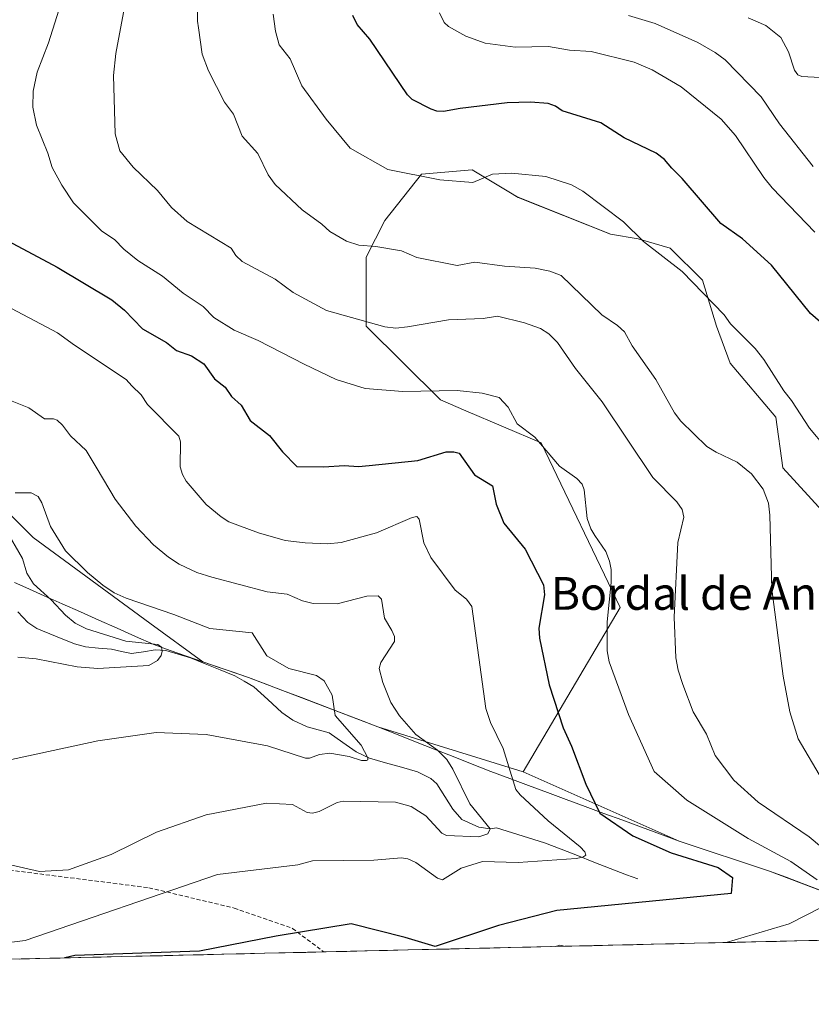
# Model space of a CAD drawing. Units: metres. Extents: x 658190 to 661647, y 4748760 to 4751152.
# Drawn here: x 660535 to 660728, y 4748802 to 4749042 of the extents above; entities that cross this region are included whole.
import ezdxf
from ezdxf.enums import TextEntityAlignment as Align

# ---------------------------------------------------------------- set-up
doc = ezdxf.new("R2010")
doc.units = ezdxf.units.M
doc.header["$MEASUREMENT"] = 0
doc.linetypes.add('TRAZOSX2', pattern=[1.5, 1, -0.5])
for name, color, linetype, lineweight in [('Arbolado forestal CxS', 92, 'Continuous', 0), ('Corriente natural lineal', 142, 'Continuous', 13), ('Curva de nivel maestra', 36, 'Continuous', 30), ('Curva de nivel normal', 36, 'Continuous', 0), ('Municipio', 9, 'Continuous', 13), ('Municipio CxS', 142, 'Continuous', 0), ('Pastizal CxS', 92, 'Continuous', 0), ('Senda', 19, 'TRAZOSX2', 0), ('Texto cartográfico', 19, 'Continuous', 0)]:
    doc.layers.add(name, color=color, linetype=linetype, lineweight=lineweight)
doc.styles.add('Arial', font='txt', dxfattribs={"height": 0.2})

# ---------------------------------------------------------------- blocks, each defined once
blk = doc.blocks.new('*U158')
at = {"layer": 'Arbolado forestal CxS', "color": 92, "linetype": 'Continuous', "lineweight": 0}
blk.add_polyline3d([(660741.4623, 4748910.9483, 1196.7672), (660721.4219, 4748932.9151, 1192.3514), (660719.6987, 4748945.2541, 1193.8384), (660708.5341, 4748958.4765, 1193.5338), (660705.1601, 4748967.4743, 1194.3278), (660701.7861, 4748978.7215, 1195.3938), (660693.9131, 4748986.5945, 1195.5153), (660686.0399, 4748988.8441, 1194.6203), (660679.2917, 4748989.9689, 1193.7459), (660656.7975, 4748998.9669, 1193.435), (660654.5011, 4749000.3445, 1193.5564), (660645.5501, 4749005.7153, 1194.5732), (660633.1783, 4749004.5905, 1194.1898), (660624.1803, 4748993.3435, 1190.8318), (660619.6813, 4748984.3457, 1188.4834), (660619.6809, 4748967.4751, 1183.8412), (660637.8279, 4748949.4975, 1178.4973), (660644.0147, 4748946.8521, 1177.7981), (660662.3703, 4748939.0035, 1180.0436), (660681.6521, 4748898.7613, 1181.7625), (660658.0045, 4748858.6903, 1171.5908), (660622.5129, 4748869.6603, 1162.0429), (660590.9137, 4748881.7203, 1156.8384), (660579.8239, 4748885.4905, 1156.3941), (660566.8179, 4748894.9311, 1156.1669), (660538.3251, 4748915.9261, 1157.8766), (660524.8289, 4748929.4227, 1157.6789)], dxfattribs=at)
blk = doc.blocks.new('*U182')
at = {"layer": 'Curva de nivel normal', "color": 36, "linetype": 'Continuous', "lineweight": 0}
blk.add_polyline3d([(660533.97, 4748926.82, 1160), (660537.84, 4748926.81, 1160), (660539.55, 4748925.93, 1160), (660540.5, 4748924.36, 1160), (660542.57, 4748918.55, 1160), (660546.25, 4748912.65, 1160), (660551.66, 4748907.31, 1160), (660555.38, 4748904.23, 1160), (660558.15, 4748902.4, 1160), (660561.07, 4748901.06, 1160), (660572.73, 4748897.12, 1160), (660581.52, 4748893.68, 1160), (660591.83, 4748892.62, 1160), (660595.42, 4748887.02, 1160), (660600.82, 4748883.86, 1160), (660607.56, 4748882.18, 1160), (660609.37, 4748880.88, 1160), (660611.4, 4748877.42, 1160), (660612.13, 4748872.41, 1160), (660618.44, 4748865.2, 1160), (660620.1, 4748862.06, 1160), (660620.1, 4748861.62, 1160), (660619.74, 4748861.39, 1160), (660618.5, 4748861.41, 1160), (660615.49, 4748862.37, 1160), (660610.77, 4748863.22, 1160), (660608.26, 4748862.89, 1160), (660605.86, 4748861.96, 1160), (660604.85, 4748861.97, 1160), (660595.55, 4748864.98, 1160), (660580.6, 4748867.76, 1160), (660568.36, 4748868.3, 1160), (660554.13, 4748866.27, 1160), (660531.21, 4748861.25, 1160)], dxfattribs=at)
blk = doc.blocks.new('*U187')
at = {"layer": 'Curva de nivel normal', "color": 36, "linetype": 'Continuous', "lineweight": 0}
blk.add_polyline3d([(660728.8, 4749006.48, 1210), (660720.61, 4749016.96, 1210), (660716.1, 4749023.52, 1210), (660707.3, 4749032.54, 1210), (660704.88, 4749034.33, 1210), (660700.62, 4749036.77, 1210), (660690.18, 4749041.43, 1210), (660683.7, 4749043.35, 1210)], dxfattribs=at)
blk = doc.blocks.new('*U189')
at = {"layer": 'Curva de nivel normal', "color": 36, "linetype": 'Continuous', "lineweight": 0}
blk.add_polyline3d([(660596.98, 4749043.67, 1195), (660597.54, 4749039.56, 1195), (660598.46, 4749036.25, 1195), (660601.11, 4749032.79, 1195), (660603.99, 4749026.22, 1195), (660609.92, 4749018.03, 1195), (660615.74, 4749010.98, 1195), (660624.92, 4749005.79, 1195), (660637.63, 4749003.28, 1195), (660645.7, 4749002.56, 1195), (660650.49, 4749004.6, 1195), (660655.17, 4749004.87, 1195), (660663.55, 4749004.07, 1195), (660669.81, 4749002.01, 1195), (660672.55, 4749000.45, 1195), (660682.52, 4748993.01, 1195), (660687.36, 4748988.22, 1195), (660696.81, 4748980.85, 1195), (660707.05, 4748970.25, 1195), (660708.64, 4748968.06, 1195), (660714.63, 4748962.04, 1195), (660716.76, 4748959.4, 1195), (660721.59, 4748951.72, 1195), (660723.48, 4748949.38, 1195), (660727.92, 4748942.63, 1195), (660731.71, 4748938.02, 1195)], dxfattribs=at)
blk = doc.blocks.new('*U191')
at = {"layer": 'Curva de nivel normal', "color": 36, "linetype": 'Continuous', "lineweight": 0}
blk.add_polyline3d([(660729.22, 4748990.47, 1205), (660718.79, 4749001.29, 1205), (660716.71, 4749003.82, 1205), (660709.81, 4749014.06, 1205), (660706.36, 4749018.04, 1205), (660696.58, 4749025.98, 1205), (660689.45, 4749030.12, 1205), (660685.11, 4749032.02, 1205), (660674.56, 4749034.59, 1205), (660669.33, 4749034.94, 1205), (660664.21, 4749035.79, 1205), (660656.04, 4749035.63, 1205), (660648.68, 4749036.64, 1205), (660643.97, 4749038.31, 1205), (660639.76, 4749040.71, 1205), (660638.72, 4749041.64, 1205), (660637.59, 4749044.01, 1205)], dxfattribs=at)
blk = doc.blocks.new('*U195')
at = {"layer": 'Curva de nivel normal', "color": 36, "linetype": 'Continuous', "lineweight": 0}
blk.add_polyline3d([(660530.33, 4748973.3, 1170), (660544.3, 4748965.91, 1170), (660548.44, 4748962.83, 1170), (660561.04, 4748954.44, 1170), (660562.49, 4748952.91, 1170), (660564.69, 4748950.73, 1170), (660566.31, 4748948.35, 1170), (660573.89, 4748940.67, 1170), (660574.34, 4748939.29, 1170), (660574.26, 4748933.19, 1170), (660574.83, 4748931.29, 1170), (660575.74, 4748929.69, 1170), (660580.58, 4748923.94, 1170), (660584.22, 4748920.9, 1170), (660586.13, 4748919.75, 1170), (660593.4, 4748917.04, 1170), (660599.92, 4748915.14, 1170), (660604.76, 4748914.55, 1170), (660610.21, 4748914.33, 1170), (660613.57, 4748914.66, 1170), (660622.17, 4748917.06, 1170), (660630.87, 4748920.81, 1170), (660632.06, 4748921.04, 1170), (660632.61, 4748920.4, 1170), (660633.78, 4748914.6, 1170), (660635.43, 4748910.98, 1170), (660641.39, 4748903.06, 1170), (660644.14, 4748900.85, 1170), (660645.42, 4748899.06, 1170), (660648.88, 4748874.14, 1170), (660650.01, 4748870.72, 1170), (660653.14, 4748864.35, 1170), (660656.2, 4748854.38, 1170), (660657.25, 4748853.03, 1170), (660664.11, 4748846.69, 1170), (660671.91, 4748840.37, 1170), (660673.05, 4748839.16, 1170), (660673.28, 4748838.34, 1170), (660672.52, 4748837.8, 1170), (660670.92, 4748837.5, 1170), (660656.77, 4748836.48, 1170), (660648.08, 4748836.75, 1170), (660642.82, 4748835.13, 1170), (660638.3, 4748832.25, 1170), (660637.06, 4748832.68, 1170), (660631.78, 4748836.55, 1170), (660629.87, 4748837.38, 1170), (660628.25, 4748837.62, 1170), (660621.55, 4748837.1, 1170), (660606.59, 4748836.95, 1170), (660602.94, 4748835.94, 1170), (660583.36, 4748833.6, 1170), (660536.42, 4748817.46, 1170), (660530.55, 4748816.73, 1170)], dxfattribs=at)
blk = doc.blocks.new('*U196')
at = {"layer": 'Curva de nivel normal', "color": 36, "linetype": 'Continuous', "lineweight": 0}
for points in [[(660707.57, 4748816.97, 1180), (660722.94, 4748821.5, 1180), (660734.57, 4748827.51, 1180)], [(660729.8, 4748832.29, 1180), (660723.35, 4748836.78, 1180), (660712.91, 4748842.38, 1180), (660697.97, 4748851.75, 1180), (660689.94, 4748858.77, 1180), (660683.67, 4748872.7, 1180), (660678.97, 4748885.51, 1180), (660678.49, 4748888.2, 1180), (660678.46, 4748895.29, 1180), (660679.44, 4748904.87, 1180), (660679.46, 4748908.08, 1180), (660679.07, 4748910.11, 1180), (660678.16, 4748912.48, 1180), (660675.5, 4748916.35, 1180), (660674.47, 4748917.97, 1180), (660673.6, 4748920.52, 1180), (660672.87, 4748927.55, 1180), (660672.4, 4748928.93, 1180), (660671.13, 4748930.27, 1180), (660666.89, 4748933.32, 1180), (660660.8, 4748940.37, 1180), (660656.54, 4748943.69, 1180), (660654.32, 4748947.76, 1180), (660652.14, 4748950.07, 1180), (660648.01, 4748951.16, 1180), (660641.89, 4748951.76, 1180), (660628.64, 4748951.51, 1180), (660619.4, 4748952.28, 1180), (660612.33, 4748954.46, 1180), (660604.52, 4748958.25, 1180), (660593.27, 4748963.98, 1180), (660587.41, 4748966.53, 1180), (660582.44, 4748969.61, 1180), (660579.85, 4748972.32, 1180), (660574.95, 4748975.55, 1180), (660569.95, 4748979.7, 1180), (660563.88, 4748983.52, 1180), (660560.49, 4748986.3, 1180), (660558.22, 4748988.65, 1180), (660555.1, 4748990.67, 1180), (660548.23, 4748997.63, 1180), (660545.39, 4749001.92, 1180), (660543, 4749006.25, 1180), (660541.91, 4749009.76, 1180), (660539.17, 4749016.58, 1180), (660538.3, 4749021.03, 1180), (660538.33, 4749024.87, 1180), (660539.37, 4749029.52, 1180), (660542.14, 4749036.67, 1180), (660545.71, 4749048.12, 1180)], [(660665.85, 4748816, 1180), (660666.97, 4748816.36, 1180), (660668.02, 4748816.05, 1180)]]:
    blk.add_polyline3d(points, dxfattribs=at)
blk = doc.blocks.new('*U201')
at = {"layer": 'Curva de nivel normal', "color": 36, "linetype": 'Continuous', "lineweight": 0}
blk.add_polyline3d([(660578.56, 4749047.65, 1190), (660578.45, 4749041.98, 1190), (660578.71, 4749040.37, 1190), (660579.66, 4749033.93, 1190), (660581.18, 4749029.85, 1190), (660585.11, 4749022.21, 1190), (660587.28, 4749019.3, 1190), (660589.41, 4749013.88, 1190), (660593.21, 4749009.69, 1190), (660595.74, 4749004.44, 1190), (660597.42, 4749002.14, 1190), (660604.07, 4748995.89, 1190), (660608.87, 4748992.41, 1190), (660610.76, 4748990.61, 1190), (660614.9, 4748988.24, 1190), (660617.89, 4748987.26, 1190), (660622.05, 4748986.99, 1190), (660628.32, 4748985.91, 1190), (660631.99, 4748984.28, 1190), (660641.84, 4748982.29, 1190), (660646.15, 4748983.12, 1190), (660653.4, 4748982.12, 1190), (660660.93, 4748981.64, 1190), (660664.54, 4748980.94, 1190), (660667.28, 4748979.89, 1190), (660677.2, 4748970.29, 1190), (660681.06, 4748967.69, 1190), (660682.73, 4748966.14, 1190), (660684.63, 4748962.74, 1190), (660690.37, 4748954.45, 1190), (660694.95, 4748946.33, 1190), (660696.46, 4748944.3, 1190), (660702.86, 4748938.14, 1190), (660705.09, 4748936.73, 1190), (660710.25, 4748934.27, 1190), (660713.74, 4748931.45, 1190), (660716.62, 4748927.73, 1190), (660717.91, 4748924.25, 1190), (660718.23, 4748921.33, 1190), (660718.7, 4748903.27, 1190), (660721.46, 4748881.99, 1190), (660723.06, 4748873.32, 1190), (660725.14, 4748866.73, 1190), (660731.11, 4748856.59, 1190)], dxfattribs=at)
blk = doc.blocks.new('*U204')
at = {"layer": 'Curva de nivel normal', "color": 36, "linetype": 'Continuous', "lineweight": 0}
blk.add_polyline3d([(660738.89, 4748833.53, 1185), (660727.85, 4748842.81, 1185), (660715.36, 4748851.24, 1185), (660709.46, 4748856.64, 1185), (660704.9, 4748862.64, 1185), (660702.72, 4748867.84, 1185), (660699.49, 4748873.35, 1185), (660696.99, 4748880.01, 1185), (660695.81, 4748883.52, 1185), (660695.23, 4748886.54, 1185), (660694.83, 4748896.46, 1185), (660695.79, 4748914.68, 1185), (660697.2, 4748920.87, 1185), (660696.84, 4748922.71, 1185), (660695.5, 4748924.63, 1185), (660689.67, 4748930.57, 1185), (660677.28, 4748949.05, 1185), (660670.79, 4748957.2, 1185), (660666.36, 4748963.49, 1185), (660664.25, 4748965.65, 1185), (660662.24, 4748966.9, 1185), (660658.32, 4748968.32, 1185), (660651.75, 4748969.92, 1185), (660648.24, 4748969.37, 1185), (660639.74, 4748969.02, 1185), (660629.75, 4748967.32, 1185), (660626.93, 4748967.01, 1185), (660624.23, 4748967.36, 1185), (660609.98, 4748971.37, 1185), (660601.83, 4748975.69, 1185), (660597.42, 4748979, 1185), (660589.41, 4748983.3, 1185), (660587.83, 4748984.76, 1185), (660586.72, 4748986.57, 1185), (660575.94, 4748993.07, 1185), (660572.17, 4748996.46, 1185), (660568.73, 4749000.66, 1185), (660562.74, 4749006.34, 1185), (660559.54, 4749010.34, 1185), (660558.35, 4749014.49, 1185), (660557.96, 4749028.72, 1185), (660558.54, 4749034.06, 1185), (660560.67, 4749045.39, 1185)], dxfattribs=at)
blk = doc.blocks.new('*U206')
at = {"layer": 'Curva de nivel normal', "color": 36, "linetype": 'Continuous', "lineweight": 0}
blk.add_polyline3d([(660730.52, 4749028.27, 1215), (660725.99, 4749028.52, 1215), (660725.06, 4749028.86, 1215), (660724.25, 4749030.01, 1215), (660722.77, 4749034.48, 1215), (660720.91, 4749037.97, 1215), (660717.22, 4749040.93, 1215), (660712.96, 4749042.8, 1215)], dxfattribs=at)
blk = doc.blocks.new('*U215')
at = {"layer": 'Curva de nivel normal', "color": 36, "linetype": 'Continuous', "lineweight": 0}
blk.add_polyline3d([(660527.06, 4748951.67, 1165), (660537.32, 4748947.56, 1165), (660541.1, 4748944.85, 1165), (660543.33, 4748944.91, 1165), (660544.25, 4748944.54, 1165), (660545.56, 4748943.32, 1165), (660547.5, 4748940.7, 1165), (660551.32, 4748937.12, 1165), (660554.02, 4748932.68, 1165), (660558.41, 4748925.27, 1165), (660563.46, 4748918.7, 1165), (660567.77, 4748914.13, 1165), (660571.37, 4748911.08, 1165), (660573.99, 4748909.35, 1165), (660578.28, 4748907.38, 1165), (660581.97, 4748906.21, 1165), (660595.48, 4748902.62, 1165), (660600.35, 4748902.04, 1165), (660604.08, 4748900.44, 1165), (660606.76, 4748899.79, 1165), (660612.55, 4748899.71, 1165), (660619.86, 4748901.56, 1165), (660622.62, 4748901.67, 1165), (660623.39, 4748900.86, 1165), (660624.16, 4748896.16, 1165), (660625.91, 4748893.18, 1165), (660626.61, 4748891.74, 1165), (660626.55, 4748890.5, 1165), (660623.26, 4748885.4, 1165), (660622.8, 4748883.91, 1165), (660623.72, 4748880.49, 1165), (660625.7, 4748875.62, 1165), (660627.78, 4748872.31, 1165), (660631.78, 4748867.8, 1165), (660637.08, 4748863.97, 1165), (660639.34, 4748861.64, 1165), (660640.79, 4748859.33, 1165), (660645, 4748850.84, 1165), (660649.92, 4748844.73, 1165), (660649.33, 4748843.54, 1165), (660647.13, 4748842.76, 1165), (660639.24, 4748843.12, 1165), (660638.14, 4748843.68, 1165), (660634.23, 4748847.91, 1165), (660630.62, 4748850.22, 1165), (660626.79, 4748851.24, 1165), (660614.03, 4748851.53, 1165), (660612.6, 4748851.21, 1165), (660608.2, 4748848.94, 1165), (660606.53, 4748848.53, 1165), (660605.25, 4748848.77, 1165), (660601.66, 4748850.7, 1165), (660595.33, 4748851, 1165), (660580.56, 4748848.16, 1165), (660568.49, 4748843.94, 1165), (660557.4, 4748838.51, 1165), (660547.02, 4748834.73, 1165), (660539.88, 4748834.35, 1165), (660533.14, 4748835.87, 1165)], dxfattribs=at)
blk = doc.blocks.new('*U217')
at = {"layer": 'Curva de nivel normal', "color": 36, "linetype": 'Continuous', "lineweight": 0}
blk.add_polyline3d([(660534.6, 4748886.65, 1155), (660539.08, 4748886.3, 1155), (660549.14, 4748884.27, 1155), (660554.16, 4748883.92, 1155), (660566.6, 4748884.67, 1155), (660568.72, 4748885.82, 1155), (660569.6, 4748887.1, 1155), (660569.89, 4748888.11, 1155), (660569.68, 4748889.13, 1155), (660568.82, 4748889.75, 1155), (660561.01, 4748890.6, 1155), (660551.37, 4748893.58, 1155), (660548.64, 4748894.96, 1155), (660546.22, 4748896.9, 1155), (660542.76, 4748900.66, 1155), (660538.44, 4748904.56, 1155), (660536.81, 4748907.22, 1155), (660535.79, 4748910.79, 1155), (660531.61, 4748917.9, 1155)], dxfattribs=at)
blk = doc.blocks.new('*U228')
at = {"layer": 'Curva de nivel maestra', "color": 36, "linetype": 'Continuous', "lineweight": 30}
blk.add_polyline3d([(660532.15, 4748988.35, 1175), (660544.22, 4748981.93, 1175), (660557.57, 4748973.93, 1175), (660560.62, 4748971.42, 1175), (660565.04, 4748966.84, 1175), (660570.89, 4748963.51, 1175), (660573.33, 4748961.6, 1175), (660577.04, 4748960.24, 1175), (660580, 4748958.27, 1175), (660582.63, 4748954.66, 1175), (660585.22, 4748952.61, 1175), (660586.8, 4748950.36, 1175), (660589.18, 4748948.2, 1175), (660591.34, 4748944.49, 1175), (660596.09, 4748940.77, 1175), (660599.27, 4748936.78, 1175), (660602.72, 4748933.25, 1175), (660609.32, 4748933.11, 1175), (660614.26, 4748933.48, 1175), (660617.76, 4748933.23, 1175), (660620.41, 4748933.44, 1175), (660632.31, 4748934.72, 1175), (660639.23, 4748936.78, 1175), (660641.06, 4748936.85, 1175), (660642.39, 4748936.49, 1175), (660646.1, 4748931.16, 1175), (660650.5, 4748928.5, 1175), (660651.38, 4748924.04, 1175), (660653.26, 4748919.39, 1175), (660658.47, 4748913.05, 1175), (660662.92, 4748904.32, 1175), (660663.17, 4748901.86, 1175), (660661.79, 4748893.75, 1175), (660661.96, 4748891.3, 1175), (660664.35, 4748879.91, 1175), (660667.79, 4748869.44, 1175), (660669.75, 4748864.95, 1175), (660673.32, 4748855.69, 1175), (660676.74, 4748848.59, 1175), (660684.74, 4748843.07, 1175), (660694.14, 4748838.85, 1175), (660705.59, 4748835.3, 1175), (660709.07, 4748832.87, 1175), (660708.77, 4748828.92, 1175), (660666.24, 4748824.8, 1175), (660651.94, 4748821.13, 1175), (660636.54, 4748815.99, 1175), (660629.2, 4748818.19, 1175), (660616, 4748821.5, 1175), (660597.66, 4748818.56, 1175), (660578.96, 4748814.89, 1175), (660548.52, 4748813.79, 1175), (660546.12, 4748813.21, 1175)], dxfattribs=at)
blk = doc.blocks.new('*U229')
at = {"layer": 'Curva de nivel maestra', "color": 36, "linetype": 'Continuous', "lineweight": 30}
blk.add_polyline3d([(660731.8, 4748967.4, 1200), (660728.18, 4748970.58, 1200), (660718.63, 4748982.42, 1200), (660711.56, 4748988.82, 1200), (660706.26, 4748992.61, 1200), (660696.84, 4749003.6, 1200), (660694.31, 4749006.11, 1200), (660692.48, 4749008.23, 1200), (660690.47, 4749009.75, 1200), (660682.63, 4749013.46, 1200), (660676.95, 4749017.16, 1200), (660667.5, 4749020.06, 1200), (660665.89, 4749021.22, 1200), (660664.12, 4749021.88, 1200), (660659.76, 4749022.2, 1200), (660654.09, 4749022.01, 1200), (660642.57, 4749020.66, 1200), (660638.52, 4749019.91, 1200), (660636.92, 4749020, 1200), (660635.57, 4749020.49, 1200), (660630.87, 4749022.85, 1200), (660629.72, 4749023.97, 1200), (660620.57, 4749037.63, 1200), (660617.48, 4749041.17, 1200), (660616.44, 4749043.39, 1200)], dxfattribs=at)

msp = doc.modelspace()

# ---------------------------------------------------------------- linework, layer by layer
at = {"layer": 'Arbolado forestal CxS', "color": 92, "linetype": 'Continuous', "lineweight": 0}
for points in [[(660245.13, 4748997, 1132.84), (660276.41, 4748993.17, 1134.58), (660296.66, 4749001.1, 1135.51), (660326.62, 4749040.78, 1144.16), (660347.12, 4749034.85, 1148.8), (660368.87, 4748992.41, 1143.41), (660425.85, 4748963.92, 1146.24), (660460.35, 4748957.92, 1155.49), (660487.34, 4748938.42, 1153.31), (660524.83, 4748929.42, 1157.68), (660538.33, 4748915.93, 1157.88), (660566.82, 4748894.93, 1156.17), (660579.82, 4748885.49, 1156.39), (660590.91, 4748881.72, 1156.84), (660622.51, 4748869.66, 1162.04), (660658, 4748858.69, 1171.59)], [(660245.13, 4748997, 1132.84), (660276.41, 4748993.17, 1134.58), (660296.66, 4749001.1, 1135.51), (660326.62, 4749040.78, 1144.16), (660347.12, 4749034.85, 1148.8), (660368.87, 4748992.41, 1143.41), (660425.85, 4748963.92, 1146.24), (660460.35, 4748957.92, 1155.49), (660487.34, 4748938.42, 1153.31), (660524.83, 4748929.42, 1157.68), (660538.33, 4748915.93, 1157.88), (660566.82, 4748894.93, 1156.17), (660579.82, 4748885.49, 1156.39), (660590.91, 4748881.72, 1156.84), (660622.51, 4748869.66, 1162.04), (660658, 4748858.69, 1171.59)], [(660741.46, 4748910.95, 1196.77), (660721.42, 4748932.92, 1192.35), (660719.7, 4748945.25, 1193.84), (660708.53, 4748958.48, 1193.53), (660705.16, 4748967.47, 1194.33), (660701.79, 4748978.72, 1195.39), (660693.91, 4748986.59, 1195.52), (660686.04, 4748988.84, 1194.62), (660679.29, 4748989.97, 1193.75), (660656.8, 4748998.97, 1193.43), (660654.5, 4749000.34, 1193.56), (660645.55, 4749005.72, 1194.57), (660633.18, 4749004.59, 1194.19), (660624.18, 4748993.34, 1190.83), (660619.68, 4748984.35, 1188.48), (660619.68, 4748967.48, 1183.84), (660637.83, 4748949.5, 1178.5), (660644.01, 4748946.85, 1177.8), (660662.37, 4748939, 1180.04), (660681.65, 4748898.76, 1181.76), (660658, 4748858.69, 1171.59)], [(660368.87, 4748992.41, 1143.41), (660425.85, 4748963.92, 1146.24), (660460.35, 4748957.92, 1155.49), (660487.34, 4748938.42, 1153.31), (660524.83, 4748929.42, 1157.68), (660538.33, 4748915.93, 1157.88), (660566.82, 4748894.93, 1156.17), (660579.82, 4748885.49, 1156.39), (660590.91, 4748881.72, 1156.84), (660622.51, 4748869.66, 1162.04), (660658, 4748858.69, 1171.59), (660696.09, 4748841.71, 1177.42), (660718.15, 4748834.4, 1179.66), (660738.31, 4748826.79, 1184.07)], [(660658, 4748858.69, 1171.59), (660696.09, 4748841.71, 1177.42), (660718.15, 4748834.4, 1179.66), (660738.31, 4748826.79, 1184.07), (660752.79, 4748822.47, 1187.96), (660756.25, 4748821.41, 1188.89), (660760.09, 4748820.3, 1190.01), (660768.33, 4748818.65, 1191.94), (660769.68, 4748818.41, 1192.13)], [(660769.68, 4748818.41, 1192.13), (660060.03, 4748801.89, 1163.13)], [(660769.68, 4748818.41, 1192.13), (660060.03, 4748801.89, 1163.13)]]:
    msp.add_polyline3d(points, dxfattribs=at)
at = {"layer": 'Corriente natural lineal', "color": 142, "linetype": 'Continuous', "lineweight": 13}
for points in [[(660599.06, 4748873.14, 1157.27), (660595.65, 4748876.29, 1156.86), (660592.24, 4748879.45, 1156.45), (660589.91, 4748880.79, 1156.49), (660587.58, 4748882.13, 1156.3), (660583.98, 4748883.59, 1155.68), (660580.37, 4748885.04, 1155.87), (660576.77, 4748886.5, 1156.11), (660573.78, 4748887.41, 1155.65), (660570.79, 4748888.32, 1154.98), (660568.11, 4748888.46, 1154.43), (660565.26, 4748888.01, 1154.18), (660562.41, 4748887.56, 1154.2), (660559.96, 4748888.07, 1153.87), (660557.51, 4748888.59, 1153.55), (660554.3, 4748888.9, 1153.41), (660551.1, 4748889.21, 1153.25), (660548.43, 4748889.89, 1153.2), (660543.83, 4748891.77, 1153), (660539.24, 4748893.64, 1152.11), (660537.06, 4748895.14, 1152.17), (660534.6, 4748897.75, 1152.15)], [(660643, 4748847, 1163.76), (660640.86, 4748849.56, 1163.06), (660638.87, 4748852.65, 1162.91), (660636.88, 4748855.74, 1162.26), (660635.46, 4748857, 1161.94), (660632.21, 4748858.68, 1161.28), (660628.29, 4748859.77, 1161.13), (660624.38, 4748860.87, 1160.82), (660620.46, 4748861.96, 1160.53), (660617.23, 4748863.55, 1159.88), (660613.94, 4748865.86, 1159.57), (660610.66, 4748868.17, 1158.74), (660607.96, 4748868.9, 1158.35), (660605.26, 4748869.63, 1158.2), (660601.77, 4748871.24, 1157.87), (660599.06, 4748873.14, 1157.27)], [(660685.98, 4748832.56, 1172.72), (660683.25, 4748833.47, 1171.88), (660679.25, 4748835.04, 1171.29), (660675.24, 4748836.61, 1170.63), (660671.24, 4748838.19, 1169.39), (660667.23, 4748839.76, 1168.71), (660663.23, 4748841.33, 1168.12), (660659.32, 4748842.55, 1166.93), (660655.42, 4748843.78, 1165.82), (660651.51, 4748845, 1165.6), (660649.92, 4748844.73, 1165.21), (660647.14, 4748845.15, 1164.7), (660643, 4748847, 1163.76)]]:
    msp.add_polyline3d(points, dxfattribs=at)
at = {"layer": 'Municipio', "color": 9, "linetype": 'Continuous', "lineweight": 13}
msp.add_polyline3d([(660730.23, 4748829.85, 1181.6), (660726.2, 4748831.38, 1181.05), (660722.17, 4748832.9, 1180.39), (660718.14, 4748834.42, 1179.61), (660713.73, 4748835.88, 1179.25), (660709.32, 4748837.34, 1179.08), (660704.9, 4748838.81, 1178.8), (660700.49, 4748840.27, 1178.23), (660696.08, 4748841.73, 1177.68), (660691.48, 4748843.43, 1177.59), (660686.89, 4748845.13, 1176.89), (660682.29, 4748846.82, 1175.91), (660677.7, 4748848.52, 1175.06), (660673.1, 4748850.22, 1174.1), (660668.5, 4748851.92, 1173.03), (660663.91, 4748853.62, 1172.19), (660659.31, 4748855.31, 1171.02), (660654.72, 4748857.01, 1169.62), (660650.12, 4748858.71, 1168.53), (660645.51, 4748860.54, 1167.4), (660640.91, 4748862.37, 1166.2), (660636.3, 4748864.2, 1164.41), (660631.7, 4748866.02, 1164.07), (660627.09, 4748867.85, 1163.03), (660622.49, 4748869.68, 1162.1), (660617.84, 4748871.46, 1161.2), (660613.19, 4748873.23, 1160.26), (660608.54, 4748875.01, 1159.46), (660603.89, 4748876.78, 1158.81), (660599.24, 4748878.55, 1157.96), (660594.59, 4748880.33, 1157.22), (660590.9, 4748881.74, 1156.75), (660587.2, 4748883, 1156.21), (660583.51, 4748884.25, 1155.84), (660579.81, 4748885.51, 1156.01), (660575.81, 4748886.92, 1156.01), (660571.81, 4748888.33, 1155.19), (660567.81, 4748889.74, 1155.01), (660563.34, 4748891.73, 1155.65), (660558.88, 4748893.72, 1156.1), (660554.41, 4748895.71, 1156.28), (660549.94, 4748897.7, 1156.17), (660545.47, 4748899.69, 1155.61), (660541.01, 4748901.68, 1154.69), (660536.54, 4748903.67, 1154.29), (660533.84, 4748904.87, 1152.83)], dxfattribs=at)
msp.add_polyline3d([(660730.23, 4748829.85, 1181.6), (660726.2, 4748831.38, 1181.05), (660722.17, 4748832.9, 1180.39), (660718.14, 4748834.42, 1179.61), (660713.73, 4748835.88, 1179.25), (660709.32, 4748837.34, 1179.08), (660704.9, 4748838.81, 1178.8), (660700.49, 4748840.27, 1178.23), (660696.08, 4748841.73, 1177.68), (660691.48, 4748843.43, 1177.59), (660686.89, 4748845.13, 1176.89), (660682.29, 4748846.82, 1175.91), (660677.7, 4748848.52, 1175.06), (660673.1, 4748850.22, 1174.1), (660668.5, 4748851.92, 1173.03), (660663.91, 4748853.62, 1172.19), (660659.31, 4748855.31, 1171.02), (660654.72, 4748857.01, 1169.62), (660650.12, 4748858.71, 1168.53), (660645.51, 4748860.54, 1167.4), (660640.91, 4748862.37, 1166.2), (660636.3, 4748864.2, 1164.41), (660631.7, 4748866.02, 1164.07), (660627.09, 4748867.85, 1163.03), (660622.49, 4748869.68, 1162.1), (660617.84, 4748871.46, 1161.2), (660613.19, 4748873.23, 1160.26), (660608.54, 4748875.01, 1159.46), (660603.89, 4748876.78, 1158.81), (660599.24, 4748878.55, 1157.96), (660594.59, 4748880.33, 1157.22), (660590.9, 4748881.74, 1156.75), (660587.2, 4748883, 1156.21), (660583.51, 4748884.25, 1155.84), (660579.81, 4748885.51, 1156.01), (660575.81, 4748886.92, 1156.01), (660571.81, 4748888.33, 1155.19), (660567.81, 4748889.74, 1155.01), (660563.34, 4748891.73, 1155.65), (660558.88, 4748893.72, 1156.1), (660554.41, 4748895.71, 1156.28), (660549.94, 4748897.7, 1156.17), (660545.47, 4748899.69, 1155.61), (660541.01, 4748901.68, 1154.69), (660536.54, 4748903.67, 1154.29), (660533.84, 4748904.87, 1152.83)], dxfattribs=at)
at = {"layer": 'Municipio CxS', "color": 142, "linetype": 'Continuous', "lineweight": 0}
for points in [[(660533.84, 4748904.87, 1152.83), (660536.54, 4748903.67, 1154.29), (660541.01, 4748901.68, 1154.69), (660545.47, 4748899.69, 1155.61), (660549.94, 4748897.7, 1156.17), (660554.41, 4748895.71, 1156.28), (660558.88, 4748893.72, 1156.1), (660563.34, 4748891.73, 1155.65), (660567.81, 4748889.74, 1155.01), (660571.81, 4748888.33, 1155.19), (660575.81, 4748886.92, 1156.01), (660579.81, 4748885.51, 1156.01), (660583.51, 4748884.25, 1155.84), (660587.2, 4748883, 1156.21), (660590.9, 4748881.74, 1156.75), (660594.59, 4748880.33, 1157.22), (660599.24, 4748878.55, 1157.96), (660603.89, 4748876.78, 1158.81), (660608.54, 4748875.01, 1159.46), (660613.19, 4748873.23, 1160.26), (660617.84, 4748871.46, 1161.2), (660622.49, 4748869.68, 1162.1), (660627.09, 4748867.85, 1163.03), (660631.7, 4748866.02, 1164.07), (660636.3, 4748864.2, 1164.41), (660640.91, 4748862.37, 1166.2), (660645.51, 4748860.54, 1167.4), (660650.12, 4748858.71, 1168.53), (660654.72, 4748857.01, 1169.62), (660659.31, 4748855.31, 1171.02), (660663.91, 4748853.62, 1172.19), (660668.5, 4748851.92, 1173.03), (660673.1, 4748850.22, 1174.1), (660677.7, 4748848.52, 1175.06), (660682.29, 4748846.82, 1175.91), (660686.89, 4748845.13, 1176.89), (660691.48, 4748843.43, 1177.59), (660696.08, 4748841.73, 1177.68), (660700.49, 4748840.27, 1178.23), (660704.9, 4748838.81, 1178.8), (660709.32, 4748837.34, 1179.08), (660713.73, 4748835.88, 1179.25), (660718.14, 4748834.42, 1179.61), (660722.17, 4748832.9, 1180.39), (660726.2, 4748831.38, 1181.05), (660730.23, 4748829.85, 1181.6)], [(660730.23, 4748829.85, 1181.6), (660726.2, 4748831.38, 1181.05), (660722.17, 4748832.9, 1180.39), (660718.14, 4748834.42, 1179.61), (660713.73, 4748835.88, 1179.25), (660709.32, 4748837.34, 1179.08), (660704.9, 4748838.81, 1178.8), (660700.49, 4748840.27, 1178.23), (660696.08, 4748841.73, 1177.68), (660691.48, 4748843.43, 1177.59), (660686.89, 4748845.13, 1176.89), (660682.29, 4748846.82, 1175.91), (660677.7, 4748848.52, 1175.06), (660673.1, 4748850.22, 1174.1), (660668.5, 4748851.92, 1173.03), (660663.91, 4748853.62, 1172.19), (660659.31, 4748855.31, 1171.02), (660654.72, 4748857.01, 1169.62), (660650.12, 4748858.71, 1168.53), (660645.51, 4748860.54, 1167.4), (660640.91, 4748862.37, 1166.2), (660636.3, 4748864.2, 1164.41), (660631.7, 4748866.02, 1164.07), (660627.09, 4748867.85, 1163.03), (660622.49, 4748869.68, 1162.1), (660617.84, 4748871.46, 1161.2), (660613.19, 4748873.23, 1160.26), (660608.54, 4748875.01, 1159.46), (660603.89, 4748876.78, 1158.81), (660599.24, 4748878.55, 1157.96), (660594.59, 4748880.33, 1157.22), (660590.9, 4748881.74, 1156.75), (660587.2, 4748883, 1156.21), (660583.51, 4748884.25, 1155.84), (660579.81, 4748885.51, 1156.01), (660575.81, 4748886.92, 1156.01), (660571.81, 4748888.33, 1155.19), (660567.81, 4748889.74, 1155.01), (660563.34, 4748891.73, 1155.65), (660558.88, 4748893.72, 1156.1), (660554.41, 4748895.71, 1156.28), (660549.94, 4748897.7, 1156.17), (660545.47, 4748899.69, 1155.61), (660541.01, 4748901.68, 1154.69), (660536.54, 4748903.67, 1154.29), (660533.84, 4748904.87, 1152.83)], [(660729.8, 4748817.48, 1185.95), (660724.81, 4748817.37, 1185.22), (660719.81, 4748817.25, 1184.19), (660714.82, 4748817.14, 1182.74), (660709.82, 4748817.02, 1181.25), (660704.83, 4748816.9, 1180.57), (660699.83, 4748816.79, 1180.12), (660694.84, 4748816.67, 1179.25), (660689.84, 4748816.55, 1178.13), (660684.84, 4748816.44, 1177.31), (660679.85, 4748816.32, 1178.51), (660674.85, 4748816.2, 1179.34), (660669.86, 4748816.09, 1179.46), (660664.86, 4748815.97, 1179.23), (660659.87, 4748815.86, 1178.94), (660654.87, 4748815.74, 1178.69), (660649.88, 4748815.62, 1178.24), (660644.88, 4748815.51, 1177.35), (660639.89, 4748815.39, 1176.3), (660634.89, 4748815.27, 1176.31), (660629.9, 4748815.16, 1177.15), (660624.9, 4748815.04, 1177.63), (660619.9, 4748814.93, 1177.66), (660614.91, 4748814.81, 1177.65), (660609.91, 4748814.69, 1177.44), (660604.92, 4748814.58, 1177.2), (660599.92, 4748814.46, 1177.22), (660594.93, 4748814.34, 1177.21), (660589.93, 4748814.23, 1177.28), (660584.94, 4748814.11, 1177.42), (660579.94, 4748813.99, 1177.46), (660574.95, 4748813.88, 1177.53), (660569.95, 4748813.76, 1177.68), (660564.96, 4748813.65, 1177.74), (660559.96, 4748813.53, 1177.45), (660554.96, 4748813.41, 1177.19), (660549.97, 4748813.3, 1176.59), (660544.97, 4748813.18, 1176.06), (660539.98, 4748813.06, 1175.45), (660534.98, 4748812.95, 1174.8)]]:
    msp.add_polyline3d(points, dxfattribs=at)
at = {"layer": 'Pastizal CxS', "color": 92, "linetype": 'Continuous', "lineweight": 0}
for points in [[(660738.31, 4748826.79, 1184.07), (660718.15, 4748834.4, 1179.66), (660696.09, 4748841.71, 1177.42), (660658, 4748858.69, 1171.59), (660681.65, 4748898.76, 1181.76), (660662.37, 4748939, 1180.04), (660644.01, 4748946.85, 1177.8), (660637.83, 4748949.5, 1178.5), (660619.68, 4748967.48, 1183.84), (660619.68, 4748984.35, 1188.48), (660624.18, 4748993.34, 1190.83), (660633.18, 4749004.59, 1194.19), (660645.55, 4749005.72, 1194.57), (660654.5, 4749000.34, 1193.56), (660656.8, 4748998.97, 1193.43), (660679.29, 4748989.97, 1193.75), (660686.04, 4748988.84, 1194.62), (660693.91, 4748986.59, 1195.52), (660701.79, 4748978.72, 1195.39), (660705.16, 4748967.47, 1194.33), (660708.53, 4748958.48, 1193.53), (660719.7, 4748945.25, 1193.84), (660721.42, 4748932.92, 1192.35), (660741.46, 4748910.95, 1196.77)], [(660741.46, 4748910.95, 1196.77), (660721.42, 4748932.92, 1192.35), (660719.7, 4748945.25, 1193.84), (660708.53, 4748958.48, 1193.53), (660705.16, 4748967.47, 1194.33), (660701.79, 4748978.72, 1195.39), (660693.91, 4748986.59, 1195.52), (660686.04, 4748988.84, 1194.62), (660679.29, 4748989.97, 1193.75), (660656.8, 4748998.97, 1193.43), (660654.5, 4749000.34, 1193.56), (660645.55, 4749005.72, 1194.57), (660633.18, 4749004.59, 1194.19), (660624.18, 4748993.34, 1190.83), (660619.68, 4748984.35, 1188.48), (660619.68, 4748967.48, 1183.84), (660637.83, 4748949.5, 1178.5), (660644.01, 4748946.85, 1177.8), (660662.37, 4748939, 1180.04), (660681.65, 4748898.76, 1181.76), (660658, 4748858.69, 1171.59)], [(660658, 4748858.69, 1171.59), (660696.09, 4748841.71, 1177.42), (660718.15, 4748834.4, 1179.66), (660738.31, 4748826.79, 1184.07), (660752.79, 4748822.47, 1187.96), (660756.25, 4748821.41, 1188.89), (660760.09, 4748820.3, 1190.01), (660768.33, 4748818.65, 1191.94), (660769.68, 4748818.41, 1192.13)]]:
    msp.add_polyline3d(points, dxfattribs=at)
at = {"layer": 'Senda', "color": 19, "linetype": 'TRAZOSX2', "lineweight": 0}
msp.add_lwpolyline([(660399.92, 4748884.93), (660415.79, 4748881.29), (660425.38, 4748877.65), (660432.99, 4748874.68), (660440.26, 4748874.02), (660449.52, 4748873.02), (660458.79, 4748870.38), (660467.05, 4748865.42), (660477.97, 4748853.18), (660488.22, 4748843.26), (660497.15, 4748833.34), (660503.1, 4748832.67), (660510.26, 4748832.53), (660519.97, 4748833.67), (660532.54, 4748834.66), (660566.6, 4748830.36), (660587.44, 4748825.4), (660601.66, 4748820.44), (660609.34, 4748814.68)], dxfattribs=at)

# ---------------------------------------------------------------- block references
at = {"layer": 'Arbolado forestal CxS', "color": 92, "linetype": 'Continuous', "lineweight": 0}
msp.add_blockref('*U158', (0, 0), dxfattribs=at)
at = {"layer": 'Curva de nivel maestra', "color": 36, "linetype": 'Continuous', "lineweight": 30}
for name in ['*U228', '*U229']:
    msp.add_blockref(name, (0, 0), dxfattribs=at)
at = {"layer": 'Curva de nivel normal', "color": 36, "linetype": 'Continuous', "lineweight": 0}
for name in ['*U206', '*U215', '*U195', '*U196', '*U204', '*U201', '*U189', '*U187', '*U182', '*U217', '*U191']:
    msp.add_blockref(name, (0, 0), dxfattribs=at)

# ---------------------------------------------------------------- texts
at = {"layer": 'Texto cartográfico', "color": 19, "linetype": 'Continuous', "lineweight": 0, "style": 'Arial'}
msp.add_text('Bordal de Angela', height=8, dxfattribs=at).set_placement((660707.94, 4748902.23), align=Align.MIDDLE_CENTER)

doc.saveas('drawing.dxf')
